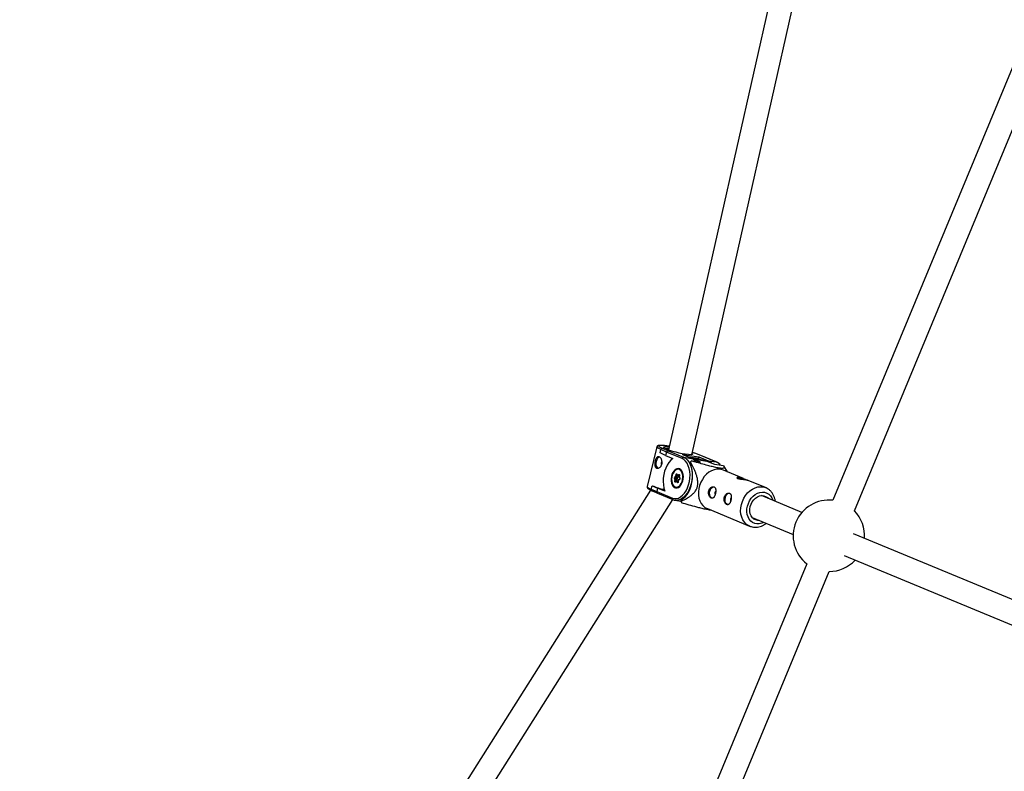
# Model space of a CAD drawing. Units: millimetres. Extents: x -5890 to 5710, y -5800 to 5800.
# Drawn here: x -3907 to -3246, y 1198 to 1703 of the extents above; entities that cross this region are included whole.
import ezdxf

# ---------------------------------------------------------------- set-up
doc = ezdxf.new("R2010")
doc.units = ezdxf.units.MM

msp = doc.modelspace()

# ---------------------------------------------------------------- linework, layer by layer
at = {"color": 7, "linetype": 'Continuous', "lineweight": 25}
for p, q in [((-3303.6, 2158.06), (-3471.09, 1413.83)), ((-3455.27, 1411.23), (-3287.99, 2154.54)), ((-3097.77, 2014.55), (-3360.68, 1379.83)), ((-3346.28, 1372.78), (-3082.67, 2009.2)), ((-3478.88, 1415.68), (-3485.4, 1389.07)), ((-3476.81, 1411.6), (-3476.24, 1413.91)), ((-3473.06, 1409.94), (-3476.81, 1411.6)), ((-3472.49, 1412.25), (-3476.24, 1413.91)), ((-3474.72, 1414.54), (-3474.9, 1414.57)), ((-3474.7, 1414.53), (-3471.45, 1413.09)), ((-3474.5, 1414.5), (-3474.7, 1414.53)), ((-3472.49, 1412.25), (-3473.06, 1409.94)), ((-3473.06, 1409.94), (-3468.22, 1407.93)), ((-3462.04, 1407.92), (-3472.49, 1412.25)), ((-3471.45, 1413.09), (-3461.03, 1408.77)), ((-3455.64, 1407.99), (-3461.83, 1410.55)), ((-3461.83, 1410.55), (-3450.68, 1408.93)), ((-3461.83, 1410.55), (-3461.58, 1410.47)), ((-3455.5, 1407.95), (-3461.58, 1410.47)), ((-3461.03, 1408.77), (-3455.64, 1407.99)), ((-3453.45, 1411.43), (-3453.65, 1411.46)), ((-3453.43, 1411.44), (-3453.61, 1411.47)), ((-3453.43, 1411.44), (-3453.45, 1411.43)), ((-3449.53, 1409.9), (-3453.45, 1411.43)), ((-3449.4, 1409.86), (-3453.43, 1411.44)), ((-3450.68, 1408.93), (-3444.49, 1406.36)), ((-3439.1, 1405.57), (-3449.53, 1409.9)), ((-3438.96, 1405.53), (-3449.39, 1409.86)), ((-3456.66, 1404.63), (-3456.41, 1405.68)), ((-3455.67, 1406.29), (-3449.6, 1405.41)), ((-3455.64, 1407.99), (-3455.5, 1407.95)), ((-3446.79, 1406.57), (-3455.21, 1407.8)), ((-3454.82, 1407.57), (-3445.45, 1406.2)), ((-3449.6, 1405.41), (-3454.59, 1407.47)), ((-3451.11, 1407.84), (-3451.26, 1407.22)), ((-3446.79, 1406.57), (-3445.45, 1406.2)), ((-3445.45, 1406.2), (-3440.24, 1404.04)), ((-3444.49, 1406.36), (-3439.1, 1405.57)), ((-3440.24, 1404.04), (-3434.17, 1403.16)), ((-3438.96, 1405.53), (-3439.1, 1405.57)), ((-3431.62, 1398.97), (-3433.98, 1402.87)), ((-3466.96, 1395.51), (-3466.26, 1395.95)), ((-3465.75, 1395.62), (-3466.59, 1395.09)), ((-3465.18, 1394.89), (-3466.59, 1395.09)), ((-3466.26, 1395.95), (-3466.07, 1397.08)), ((-3465.51, 1396.99), (-3465.75, 1395.62)), ((-3464.34, 1395.42), (-3465.75, 1395.62)), ((-3465.45, 1397.2), (-3464.86, 1396.39)), ((-3465.45, 1397.2), (-3465.45, 1397.2)), ((-3465.44, 1397.48), (-3464.93, 1396.78)), ((-3464.34, 1395.42), (-3465.18, 1394.89)), ((-3464.93, 1396.78), (-3464.23, 1397.22)), ((-3463.86, 1396.81), (-3464.7, 1396.28)), ((-3463.93, 1396.17), (-3464.7, 1396.28)), ((-3464.21, 1396.21), (-3464.34, 1395.42)), ((-3463.86, 1396.61), (-3464.08, 1395.33)), ((-3464.07, 1395.29), (-3463.48, 1394.47)), ((-3463.52, 1400.88), (-3464.06, 1400.95)), ((-3463.78, 1396.59), (-3463.97, 1395.45)), ((-3463.97, 1395.45), (-3463.47, 1394.75)), ((-3420.86, 1394.51), (-3434.3, 1400.08)), ((-3482.76, 1387.3), (-3482.2, 1389.61)), ((-3482.2, 1389.61), (-3478.44, 1387.96)), ((-3482.2, 1389.61), (-3482.08, 1389.6)), ((-3466.63, 1393.78), (-3467.14, 1394.48)), ((-3466.83, 1392.64), (-3466.63, 1393.78)), ((-3466.65, 1394.75), (-3466.04, 1393.91)), ((-3465.24, 1394.55), (-3466.65, 1394.75)), ((-3465.67, 1392.46), (-3466.38, 1392.02)), ((-3466.04, 1393.91), (-3466.28, 1392.55)), ((-3465.45, 1392.82), (-3466.28, 1392.31)), ((-3464.64, 1393.71), (-3466.04, 1393.91)), ((-3465.17, 1391.76), (-3465.67, 1392.46)), ((-3465.28, 1392.86), (-3464.68, 1392.03)), ((-3464.52, 1392.75), (-3465.28, 1392.86)), ((-3465.24, 1394.55), (-3464.64, 1393.71)), ((-3464.64, 1393.71), (-3464.79, 1392.79)), ((-3464.4, 1393.45), (-3464.62, 1392.17)), ((-3464.34, 1393.29), (-3464.54, 1392.15)), ((-3463.54, 1394.02), (-3464.36, 1393.51)), ((-3463.64, 1393.73), (-3464.34, 1393.29)), ((-3463.55, 1394.02), (-3463.54, 1394.02)), ((-3463.48, 1394.48), (-3463.48, 1394.47)), ((-3405.92, 1388.32), (-3417.64, 1393.18)), ((-3483.18, 1386.66), (-3881.18, 757.56)), ((-3482.76, 1387.3), (-3479.01, 1385.64)), ((-3481.96, 1386.09), (-3478.61, 1384.6)), ((-3478.44, 1387.96), (-3479.01, 1385.64)), ((-3479.01, 1385.64), (-3468.56, 1381.31)), ((-3478.6, 1384.6), (-3468.17, 1380.28)), ((-3473.61, 1385.95), (-3478.44, 1387.96)), ((-3465.92, 1388.19), (-3465.38, 1388.11)), ((-3381.53, 1371.72), (-3408.75, 1383)), ((-3867.69, 748.95), (-3468.26, 1380.32)), ((-3468.02, 1380.24), (-3468.17, 1380.28)), ((-3466.66, 1379.86), (-3462.87, 1379.31)), ((-3462.92, 1379.12), (-3462.66, 1380.16)), ((-3445.02, 1374.21), (-3416.64, 1362.45)), ((-3414.88, 1368.22), (-3387.4, 1356.83)), ((-3022.72, 1223.07), (-3347, 1357.41)), ((-3353.28, 1342.7), (-3028.59, 1208.18)), ((-3378.34, 1337.19), (-3641.2, 702.58)), ((-3626.86, 695.39), (-3363.18, 1331.98))]:
    msp.add_line(p, q, dxfattribs=at)
at = {"color": 8, "linetype": 'Continuous', "lineweight": 25}
for p, q in [((-3451.11, 1407.84), (-3457.46, 1408.76)), ((-3448.76, 1406.86), (-3451.11, 1407.84)), ((-3465.27, 1396.95), (-3465.51, 1396.99)), ((-3465.97, 1392.5), (-3466.28, 1392.55))]:
    msp.add_line(p, q, dxfattribs=at)
at = {"color": 8, "linetype": 'Continuous', "lineweight": 25, "flags": 128}
for points in [[(-3476.12, 1413.89), (-3477.29, 1414.41), (-3478.15, 1414.88), (-3478.69, 1415.28), (-3478.88, 1415.61), (-3478.88, 1415.68)], [(-3477.04, 1416.72), (-3477.19, 1416.7), (-3477.6, 1416.52), (-3477.65, 1416.26), (-3477.36, 1415.92), (-3476.72, 1415.5), (-3475.76, 1415.03), (-3474.5, 1414.5)], [(-3472.46, 1414.36), (-3473.41, 1414.79), (-3474.05, 1415.17), (-3474.35, 1415.47), (-3474.3, 1415.7), (-3473.9, 1415.83), (-3473.4, 1415.87)], [(-3461.03, 1408.77), (-3459.73, 1408.04), (-3458.55, 1406.98), (-3457.52, 1405.6), (-3456.66, 1403.96), (-3455.99, 1402.08), (-3455.53, 1400.02), (-3455.3, 1397.82), (-3455.29, 1395.54), (-3455.51, 1393.23), (-3455.95, 1390.95), (-3456.6, 1388.76), (-3457.45, 1386.72), (-3458.47, 1384.86), (-3459.64, 1383.24), (-3460.93, 1381.9), (-3462.31, 1380.87), (-3463.75, 1380.18), (-3465.2, 1379.84), (-3465.73, 1379.8)], [(-3455.26, 1411.27), (-3455.06, 1411.11), (-3454.94, 1410.84), (-3455.17, 1410.66), (-3455.56, 1410.59)], [(-3444.49, 1406.36), (-3443.19, 1405.63), (-3442.34, 1404.91)], [(-3485.4, 1389.07), (-3485.4, 1389), (-3485.21, 1388.67), (-3484.67, 1388.27), (-3483.81, 1387.8), (-3482.76, 1387.33)], [(-3422.2, 1376.98), (-3421.53, 1379.12), (-3420.59, 1381.17), (-3419.41, 1383.07), (-3418.03, 1384.77), (-3416.46, 1386.23), (-3414.76, 1387.4), (-3412.97, 1388.26), (-3411.14, 1388.79), (-3409.31, 1388.98), (-3407.54, 1388.81), (-3406.03, 1388.36)], [(-3418.12, 1375.92), (-3417.52, 1377.79), (-3416.66, 1379.57), (-3415.58, 1381.18), (-3414.3, 1382.59), (-3412.86, 1383.74), (-3411.32, 1384.6), (-3409.72, 1385.14), (-3408.12, 1385.34), (-3406.56, 1385.21), (-3405.1, 1384.73), (-3403.78, 1383.93), (-3402.65, 1382.83), (-3401.73, 1381.47), (-3401.07, 1379.89), (-3401.05, 1379.81)], [(-3416.62, 1362.44), (-3417.5, 1362.87), (-3418.95, 1363.88), (-3420.21, 1365.18), (-3421.23, 1366.76), (-3422, 1368.55), (-3422.49, 1370.53), (-3422.69, 1372.62), (-3422.59, 1374.79), (-3422.2, 1376.98)], [(-3407.17, 1365.03), (-3408.56, 1364.42), (-3410.17, 1364.05), (-3411.75, 1364.02), (-3413.27, 1364.33), (-3414.67, 1364.97), (-3415.9, 1365.92), (-3416.93, 1367.16), (-3417.72, 1368.63), (-3418.24, 1370.3), (-3418.49, 1372.11), (-3418.45, 1374.01), (-3418.12, 1375.92)]]:
    msp.add_lwpolyline(points, dxfattribs=at)
at = {"color": 7, "linetype": 'Continuous', "lineweight": 25, "flags": 128}
for points in [[(-3477.22, 1408.88), (-3477.74, 1408.65), (-3478.44, 1408.02), (-3479.02, 1407.11), (-3479.42, 1405.99), (-3479.59, 1404.79), (-3479.53, 1403.6), (-3479.23, 1402.57), (-3478.73, 1401.77), (-3478.21, 1401.36)], [(-3453.65, 1411.46), (-3454.94, 1411.99), (-3455.09, 1412.05)], [(-3449.39, 1409.86), (-3449.4, 1409.86), (-3449.53, 1409.9)], [(-3468.22, 1407.93), (-3469.59, 1406.75), (-3470.86, 1405.26), (-3471.98, 1403.5), (-3472.94, 1401.52), (-3473.71, 1399.36), (-3474.27, 1397.08), (-3474.61, 1394.74), (-3474.71, 1392.4), (-3474.57, 1390.11), (-3474.2, 1387.95), (-3473.61, 1385.95)], [(-3468.56, 1381.31), (-3467.2, 1380.95), (-3465.79, 1380.96), (-3464.37, 1381.34), (-3462.97, 1382.08), (-3461.63, 1383.17), (-3460.39, 1384.57), (-3459.29, 1386.24), (-3458.35, 1388.14), (-3457.61, 1390.22), (-3457.07, 1392.42), (-3456.75, 1394.67), (-3456.67, 1396.93), (-3456.83, 1399.12), (-3457.21, 1401.19), (-3457.82, 1403.08), (-3458.63, 1404.74), (-3459.62, 1406.13), (-3460.77, 1407.2), (-3462.04, 1407.92)], [(-3462.66, 1380.16), (-3461.25, 1381.05), (-3459.92, 1382.26), (-3458.69, 1383.76), (-3457.59, 1385.51), (-3456.66, 1387.48), (-3455.91, 1389.61), (-3455.36, 1391.85), (-3455.02, 1394.15), (-3454.91, 1396.45), (-3455.02, 1398.7), (-3455.36, 1400.85), (-3455.91, 1402.84), (-3456.66, 1404.63)], [(-3463.74, 1400.98), (-3464.67, 1401.17), (-3465.62, 1401.01), (-3466.57, 1400.51), (-3467.44, 1399.69), (-3468.19, 1398.59), (-3468.8, 1397.28), (-3469.21, 1395.83), (-3469.41, 1394.31), (-3469.39, 1392.81), (-3469.15, 1391.4), (-3468.71, 1390.17), (-3468.08, 1389.18), (-3467.29, 1388.48), (-3466.41, 1388.11), (-3465.46, 1388.1), (-3464.5, 1388.43), (-3463.59, 1389.1), (-3462.77, 1390.06), (-3462.09, 1391.28), (-3461.58, 1392.67), (-3461.27, 1394.16), (-3461.17, 1395.68), (-3461.31, 1397.15), (-3461.65, 1398.47), (-3462.19, 1399.59), (-3462.9, 1400.44), (-3463.74, 1400.98)], [(-3461.66, 1393.83), (-3461.52, 1395.28), (-3461.6, 1396.69), (-3461.9, 1397.98), (-3462.39, 1399.08), (-3463.05, 1399.91), (-3463.85, 1400.44), (-3464.72, 1400.63), (-3465.64, 1400.47), (-3466.53, 1399.97), (-3467.35, 1399.16), (-3468.05, 1398.08), (-3468.59, 1396.81), (-3468.95, 1395.4), (-3469.08, 1393.95), (-3469, 1392.54), (-3468.71, 1391.25), (-3468.22, 1390.16), (-3467.55, 1389.32), (-3466.76, 1388.8), (-3465.88, 1388.61), (-3464.97, 1388.77), (-3464.08, 1389.27), (-3463.26, 1390.08), (-3462.55, 1391.15), (-3462.01, 1392.43), (-3461.66, 1393.83)], [(-3466.07, 1397.08), (-3466.03, 1397.23), (-3465.97, 1397.37), (-3465.89, 1397.48), (-3465.8, 1397.56), (-3465.7, 1397.6), (-3465.6, 1397.6), (-3465.51, 1397.56), (-3465.44, 1397.48)], [(-3464.93, 1396.78), (-3464.94, 1396.69), (-3464.94, 1396.6), (-3464.92, 1396.52), (-3464.89, 1396.44), (-3464.86, 1396.38), (-3464.81, 1396.33), (-3464.76, 1396.3), (-3464.7, 1396.28)], [(-3464.23, 1397.22), (-3464.13, 1397.26), (-3464.04, 1397.26), (-3463.95, 1397.22), (-3463.87, 1397.14), (-3463.81, 1397.03), (-3463.77, 1396.9), (-3463.76, 1396.75), (-3463.78, 1396.59)], [(-3463.97, 1395.45), (-3464.02, 1395.42), (-3464.06, 1395.38), (-3464.07, 1395.35), (-3464.08, 1395.31), (-3464.07, 1395.29)], [(-3464.06, 1400.95), (-3463.44, 1400.78), (-3463.08, 1400.6)], [(-3434.3, 1400.08), (-3435.06, 1400.35), (-3436.79, 1400.7), (-3438.6, 1400.69), (-3440.44, 1400.33), (-3442.26, 1399.63), (-3444.01, 1398.61), (-3445.64, 1397.29), (-3447.12, 1395.71), (-3448.41, 1393.9), (-3449.47, 1391.92), (-3450.28, 1389.82), (-3450.81, 1387.65), (-3451.06, 1385.46), (-3451.01, 1383.32), (-3450.66, 1381.28), (-3450.03, 1379.39), (-3449.13, 1377.7), (-3447.99, 1376.25), (-3446.63, 1375.09), (-3445.09, 1374.24), (-3445.02, 1374.21)], [(-3466.38, 1392.02), (-3466.47, 1391.98), (-3466.57, 1391.98), (-3466.66, 1392.02), (-3466.74, 1392.09), (-3466.8, 1392.2), (-3466.83, 1392.34), (-3466.84, 1392.49), (-3466.83, 1392.64)], [(-3464.54, 1392.15), (-3464.58, 1392), (-3464.64, 1391.87), (-3464.72, 1391.76), (-3464.81, 1391.68), (-3464.91, 1391.64), (-3465, 1391.64), (-3465.09, 1391.68), (-3465.17, 1391.76)], [(-3464.36, 1393.51), (-3464.37, 1393.5), (-3464.4, 1393.47), (-3464.4, 1393.44), (-3464.4, 1393.39), (-3464.38, 1393.34), (-3464.34, 1393.29)], [(-3443.37, 1385.96), (-3442.98, 1387.08), (-3442.4, 1387.99), (-3441.7, 1388.62), (-3440.94, 1388.89), (-3440.55, 1388.88)], [(-3464.88, 1388.26), (-3465.61, 1388.16), (-3465.92, 1388.19)], [(-3441.68, 1381.17), (-3442.04, 1381.27), (-3442.69, 1381.74), (-3443.19, 1382.53), (-3443.48, 1383.57), (-3443.55, 1384.75), (-3443.37, 1385.96)], [(-3432.95, 1381.64), (-3432.55, 1382.76), (-3431.98, 1383.67), (-3431.27, 1384.3), (-3430.51, 1384.57), (-3430.13, 1384.57)], [(-3416.25, 1375.65), (-3415.71, 1377.29), (-3414.91, 1378.84), (-3413.89, 1380.21), (-3412.69, 1381.35), (-3411.37, 1382.22), (-3409.97, 1382.78), (-3408.55, 1383.01), (-3407.17, 1382.9), (-3405.89, 1382.45), (-3404.76, 1381.68), (-3404.21, 1381.12)], [(-3465.73, 1379.8), (-3466.63, 1379.86), (-3466.66, 1379.86)], [(-3431.25, 1376.85), (-3431.61, 1376.95), (-3432.26, 1377.42), (-3432.76, 1378.21), (-3433.06, 1379.25), (-3433.12, 1380.43), (-3432.95, 1381.64)], [(-3410.33, 1366.34), (-3411.23, 1366.34), (-3412.57, 1366.62), (-3413.78, 1367.23), (-3414.82, 1368.15), (-3415.64, 1369.33), (-3416.21, 1370.73), (-3416.51, 1372.3), (-3416.52, 1373.96), (-3416.25, 1375.65)]]:
    msp.add_lwpolyline(points, dxfattribs=at)
at = {"color": 7, "linetype": 'Continuous', "lineweight": 25}
msp.add_circle((-90.32, 0), 5800, dxfattribs=at)
for centre, radius, start, end in [((-3476.29, 1388.96), 27.77, 78.10668, 91.55037), ((-3473.54, 1397.25), 18.62, 81.15506, 89.57526), ((-3475.15, 1413.43), 1.19, 67.48732, 156.16749), ((-3471.49, 1412.08), 1.01, 87.93459, 170.22712), ((-3452.56, 1463.77), 53.26, 248.06644, 266.77532), ((-3461.04, 1407.76), 1.01, 89.14753, 170.67925), ((-3448.41, 1407.38), 2.74, 145.77648, 170.51418), ((-3473.88, 1404.58), 2.16, 139.37366, 206.19527), ((-3442.49, 1389.79), 21.12, 128.61016, 131.21662), ((-3466.45, 1394.89), 0.802, 129.8725, 210.60074), ((-3466.47, 1395.58), 0.501, 188.42586, 255.91206), ((-3466.42, 1394.89), 0.267, 129.8725, 210.60074), ((-3465.57, 1396.47), 0.869, 217.21239, 258.16983), ((-3464.08, 1406.75), 9.86, 258.37453, 261.63637), ((-3465.3, 1396.97), 0.217, 122.26399, 174.69767), ((-3465.23, 1397.33), 0.257, 144.45947, 210.53094), ((-3463.73, 1397.29), 0.501, 188.42586, 255.91206), ((-3454.88, 1459.43), 74.94, 248.72321, 255.26959), ((-3466.68, 1394.22), 0.53, 86.88602, 150.65659), ((-3464.84, 1402.31), 9.86, 258.37453, 261.63637), ((-3466.13, 1392.92), 0.994, 84.63304, 120.14022), ((-3465.25, 1392.44), 0.422, 94.302, 178.42848), ((-3465.01, 1394.68), 0.267, 129.8725, 210.60074), ((-3464.71, 1391.5), 0.53, 86.88602, 150.65659), ((-3464.16, 1394.34), 0.802, 309.8725, 30.60074), ((-3426.34, 1374.59), 19.94, 72.75195, 85.39883), ((-3481.61, 1387.19), 1.16, 174.33713, 252.31487), ((-3478.21, 1385.36), 0.854, 160.4576, 242.76624), ((-3437.83, 1384.54), 2.16, 136.73135, 203.66506), ((-3448.46, 1385.92), 15.97, 205.2084, 208.3485), ((-3427.41, 1380.22), 2.16, 136.73135, 203.66506), ((-3363.42, 1355.98), 24, 83.45531, 231.54469), ((-3363.42, 1355.98), 24, 355.97364, 44.43475), ((-3363.42, 1355.98), 24, 270.56525, 317.02507)]:
    msp.add_arc(centre, radius, start, end, dxfattribs=at)
at = {"color": 8, "linetype": 'Continuous', "lineweight": 25}
for centre, radius, start, end in [((-3472.52, 1403.53), 11.11, 81.75126, 92.75493), ((-3458.62, 1401.27), 7.35, 38.97134, 66.13649), ((-3444.56, 1405.52), 0.847, 85.1127, 137.44641), ((-3442.07, 1398.85), 7.35, 38.97134, 66.13649), ((-3463.75, 1396.86), 0.268, 245.65232, 263.91567), ((-3466.11, 1392.09), 0.275, 127.02252, 195.47249), ((-3466.07, 1392.49), 0.217, 164.87574, 223.26865), ((-3464.51, 1392.42), 0.27, 245.72738, 263.8663), ((-3463.38, 1393.8), 0.277, 128.71792, 195.33564), ((-3463.26, 1394.6), 0.259, 144.6055, 208.81655), ((-3467.77, 1381.02), 0.845, 159.85114, 242.06545)]:
    msp.add_arc(centre, radius, start, end, dxfattribs=at)
at = {"color": 7, "linetype": 'Continuous', "lineweight": 25}
for points, knots in [([(-3477.35, 1416.75), (-3477.57, 1416.71), (-3477.95, 1416.66), (-3478.43, 1416.4), (-3478.8, 1416.02), (-3478.84, 1415.74), (-3478.85, 1415.66)], [0, 0, 0, 0, 0.398617, 0.677622, 0.906661, 1, 1, 1, 1]), ([(-3472.31, 1414.32), (-3472.47, 1414.39), (-3472.94, 1414.58), (-3473.43, 1414.83), (-3473.73, 1415.04), (-3473.74, 1415.05), (-3473.75, 1415.05)], [0, 0, 0, 0, 0.199324, 0.563509, 0.842226, 1, 1, 1, 1]), ([(-3479.17, 1401.46), (-3479.32, 1401.52), (-3479.46, 1401.6), (-3479.7, 1401.82), (-3479.81, 1401.95), (-3480, 1402.24), (-3480.08, 1402.41), (-3480.21, 1402.78), (-3480.26, 1402.98), (-3480.33, 1403.4), (-3480.35, 1403.62), (-3480.36, 1404.1), (-3480.35, 1404.34), (-3480.31, 1404.83), (-3480.28, 1405.09), (-3480.2, 1405.59), (-3480.15, 1405.84), (-3480.03, 1406.33), (-3479.96, 1406.58), (-3479.8, 1407.04), (-3479.72, 1407.26), (-3479.44, 1407.88), (-3479.23, 1408.24), (-3478.87, 1408.64), (-3478.74, 1408.75), (-3478.48, 1408.93), (-3478.35, 1409), (-3478.07, 1409.08), (-3477.92, 1409.09), (-3477.63, 1409.07), (-3477.48, 1409.04), (-3477.18, 1408.92), (-3477.04, 1408.83), (-3476.74, 1408.61), (-3476.61, 1408.47), (-3476.34, 1408.17), (-3476.21, 1407.99), (-3475.99, 1407.61), (-3475.88, 1407.41), (-3475.71, 1406.96), (-3475.63, 1406.73), (-3475.52, 1406.25), (-3475.48, 1406), (-3475.43, 1405.49), (-3475.43, 1405.23), (-3475.47, 1404.72), (-3475.51, 1404.47), (-3475.63, 1403.97), (-3475.71, 1403.73), (-3475.91, 1403.28), (-3476.03, 1403.06), (-3476.29, 1402.66), (-3476.44, 1402.47), (-3476.75, 1402.14), (-3476.92, 1401.99), (-3477.27, 1401.74), (-3477.45, 1401.64), (-3477.81, 1401.47), (-3477.99, 1401.41), (-3478.35, 1401.34), (-3478.53, 1401.33), (-3478.86, 1401.36), (-3479.02, 1401.39), (-3479.17, 1401.46)], [0, 0, 0, 0, 0.03125, 0.03125, 0.0625, 0.0625, 0.09375, 0.09375, 0.125, 0.125, 0.15625, 0.15625, 0.1875, 0.1875, 0.21875, 0.21875, 0.25, 0.25, 0.28125, 0.28125, 0.3125, 0.3125, 0.375, 0.375, 0.40625, 0.40625, 0.4375, 0.4375, 0.46875, 0.46875, 0.5, 0.5, 0.53125, 0.53125, 0.5625, 0.5625, 0.59375, 0.59375, 0.625, 0.625, 0.65625, 0.65625, 0.6875, 0.6875, 0.71875, 0.71875, 0.75, 0.75, 0.78125, 0.78125, 0.8125, 0.8125, 0.84375, 0.84375, 0.875, 0.875, 0.90625, 0.90625, 0.9375, 0.9375, 0.96875, 0.96875, 1, 1, 1, 1]), ([(-3474.72, 1414.53), (-3474.65, 1414.52), (-3474.57, 1414.52), (-3474.5, 1414.5), (-3474.5, 1414.5)], [0, 0, 0, 0, 0.971521, 1, 1, 1, 1]), ([(-3455.73, 1410.64), (-3455.73, 1410.64), (-3455.7, 1410.65), (-3455.76, 1410.62), (-3455.87, 1410.62), (-3455.89, 1410.62)], [0, 0, 0, 0, 0.109101, 0.907847, 1, 1, 1, 1]), ([(-3462.92, 1379.12), (-3461.88, 1379.58), (-3460.85, 1380.07), (-3459.31, 1380.89), (-3458.8, 1381.18), (-3457.79, 1381.79), (-3457.28, 1382.12), (-3456.27, 1382.83), (-3455.77, 1383.21), (-3454.8, 1384.05), (-3454.33, 1384.5), (-3453.65, 1385.27), (-3453.43, 1385.55), (-3453.01, 1386.13), (-3452.8, 1386.45), (-3452.42, 1387.12), (-3452.25, 1387.48), (-3452.02, 1388.05), (-3451.95, 1388.24), (-3451.82, 1388.64), (-3451.76, 1388.84), (-3451.61, 1389.45), (-3451.53, 1389.87), (-3451.44, 1390.72), (-3451.41, 1391.14), (-3451.42, 1391.97), (-3451.44, 1392.38), (-3451.52, 1393.19), (-3451.58, 1393.59), (-3451.78, 1394.75), (-3451.96, 1395.49), (-3452.28, 1396.56), (-3452.39, 1396.91), (-3452.63, 1397.61), (-3452.75, 1397.95), (-3453.13, 1398.95), (-3453.4, 1399.6), (-3453.96, 1400.87), (-3454.25, 1401.49), (-3455.14, 1403.33), (-3455.76, 1404.51), (-3456.41, 1405.68)], [0, 0, 0, 0, 0.125, 0.125, 0.1875, 0.1875, 0.25, 0.25, 0.3125, 0.3125, 0.375, 0.375, 0.40625, 0.40625, 0.4375, 0.4375, 0.46875, 0.46875, 0.484375, 0.484375, 0.5, 0.5, 0.53125, 0.53125, 0.5625, 0.5625, 0.59375, 0.59375, 0.625, 0.625, 0.6875, 0.6875, 0.71875, 0.71875, 0.75, 0.75, 0.8125, 0.8125, 0.875, 0.875, 1, 1, 1, 1]), ([(-3434.02, 1402.84), (-3433.86, 1402.6), (-3433.59, 1402.16), (-3433.68, 1401.64), (-3434.16, 1401.31), (-3435.27, 1401.23), (-3436.82, 1401.39), (-3438.5, 1401.68), (-3440.19, 1402.04), (-3442.29, 1402.54), (-3445.31, 1403.32), (-3449.15, 1404.39), (-3452.71, 1405.42), (-3454.87, 1406.06), (-3455.67, 1406.29)], [0, 0, 0, 0, 0.133941, 0.235221, 0.33819, 0.415238, 0.468945, 0.522573, 0.564494, 0.607809, 0.692007, 0.810314, 0.929815, 1, 1, 1, 1]), ([(-3452.74, 1405.86), (-3452.9, 1406.06), (-3453.41, 1406.68), (-3454.34, 1407.39), (-3455.14, 1407.78), (-3455.5, 1407.95)], [0, 0, 0, 0, 0.204569, 0.649312, 1, 1, 1, 1]), ([(-3436.2, 1403.45), (-3436.36, 1403.65), (-3436.87, 1404.27), (-3437.8, 1404.97), (-3438.6, 1405.36), (-3438.96, 1405.53)], [0, 0, 0, 0, 0.204569, 0.649312, 1, 1, 1, 1]), ([(-3463.88, 1396.86), (-3463.88, 1396.86), (-3463.88, 1396.86), (-3463.87, 1396.84), (-3463.86, 1396.79), (-3463.85, 1396.72), (-3463.85, 1396.66), (-3463.86, 1396.62), (-3463.86, 1396.61)], [0, 0, 0, 0, 0.102392, 0.299112, 0.497264, 0.703657, 0.926784, 1, 1, 1, 1]), ([(-3424.47, 1394.31), (-3424.68, 1394.42), (-3425.11, 1394.64), (-3425.23, 1395.01), (-3424.95, 1395.3), (-3424.27, 1395.43), (-3423.29, 1395.32), (-3422.13, 1395.01), (-3420.91, 1394.54), (-3419.73, 1394.02), (-3418.68, 1393.54), (-3418.23, 1393.37), (-3418.01, 1393.28)], [0, 0, 0, 0, 0.09862, 0.197145, 0.298107, 0.400809, 0.500937, 0.598332, 0.696786, 0.798525, 0.900961, 1, 1, 1, 1]), ([(-3485.36, 1389.06), (-3485.39, 1388.94), (-3485.47, 1388.63), (-3485.29, 1388.17), (-3485.02, 1387.8), (-3484.59, 1387.42), (-3483.92, 1387.01), (-3482.93, 1386.53), (-3482.12, 1386.19), (-3481.67, 1386.02), (-3481.66, 1386.01)], [0, 0, 0, 0, 0.058495, 0.154018, 0.254456, 0.388043, 0.601155, 0.800143, 0.993869, 1, 1, 1, 1]), ([(-3464.62, 1392.17), (-3464.63, 1392.15), (-3464.64, 1392.09), (-3464.67, 1392.03), (-3464.69, 1391.99), (-3464.71, 1391.97), (-3464.71, 1391.97), (-3464.71, 1391.97)], [0, 0, 0, 0, 0.245356, 0.473381, 0.686443, 0.92066, 1, 1, 1, 1]), ([(-3463.48, 1394.47), (-3463.48, 1394.47), (-3463.47, 1394.47), (-3463.46, 1394.42), (-3463.45, 1394.36), (-3463.45, 1394.28), (-3463.46, 1394.19), (-3463.49, 1394.11), (-3463.51, 1394.06), (-3463.54, 1394.03), (-3463.54, 1394.02), (-3463.54, 1394.02)], [0, 0, 0, 0, 0.111912, 0.218004, 0.32396, 0.437993, 0.5599, 0.684527, 0.791374, 0.89308, 1, 1, 1, 1]), ([(-3439.64, 1384.2), (-3439.58, 1384.45), (-3439.52, 1384.7), (-3439.44, 1385.21), (-3439.41, 1385.46), (-3439.37, 1385.96), (-3439.37, 1386.2), (-3439.38, 1386.67), (-3439.4, 1386.89), (-3439.47, 1387.32), (-3439.51, 1387.52), (-3439.64, 1387.88), (-3439.72, 1388.05), (-3439.9, 1388.35), (-3440.01, 1388.48), (-3440.26, 1388.69), (-3440.39, 1388.77), (-3440.69, 1388.9), (-3440.85, 1388.94), (-3441.19, 1388.96), (-3441.36, 1388.95), (-3441.72, 1388.88), (-3441.91, 1388.82), (-3442.27, 1388.66), (-3442.45, 1388.56), (-3442.8, 1388.3), (-3442.97, 1388.16), (-3443.28, 1387.83), (-3443.43, 1387.64), (-3443.7, 1387.24), (-3443.81, 1387.02), (-3444.01, 1386.57), (-3444.09, 1386.32), (-3444.21, 1385.83), (-3444.25, 1385.58), (-3444.29, 1385.06), (-3444.29, 1384.81), (-3444.25, 1384.3), (-3444.21, 1384.05), (-3444.1, 1383.56), (-3444.02, 1383.33), (-3443.84, 1382.89), (-3443.74, 1382.68), (-3443.51, 1382.3), (-3443.38, 1382.13), (-3443.11, 1381.82), (-3442.97, 1381.69), (-3442.68, 1381.47), (-3442.53, 1381.38), (-3442.24, 1381.25), (-3442.09, 1381.22), (-3441.8, 1381.2), (-3441.65, 1381.21), (-3441.37, 1381.29), (-3441.24, 1381.36), (-3440.98, 1381.54), (-3440.85, 1381.65), (-3440.62, 1381.92), (-3440.51, 1382.08), (-3440.29, 1382.42), (-3440.19, 1382.61), (-3440.01, 1383.03), (-3439.92, 1383.25), (-3439.77, 1383.71), (-3439.7, 1383.95), (-3439.64, 1384.2)], [0, 0, 0, 0, 0.03125, 0.03125, 0.0625, 0.0625, 0.09375, 0.09375, 0.125, 0.125, 0.15625, 0.15625, 0.1875, 0.1875, 0.21875, 0.21875, 0.25, 0.25, 0.28125, 0.28125, 0.3125, 0.3125, 0.34375, 0.34375, 0.375, 0.375, 0.40625, 0.40625, 0.4375, 0.4375, 0.46875, 0.46875, 0.5, 0.5, 0.53125, 0.53125, 0.5625, 0.5625, 0.59375, 0.59375, 0.625, 0.625, 0.65625, 0.65625, 0.6875, 0.6875, 0.71875, 0.71875, 0.75, 0.75, 0.78125, 0.78125, 0.8125, 0.8125, 0.84375, 0.84375, 0.875, 0.875, 0.90625, 0.90625, 0.9375, 0.9375, 0.96875, 0.96875, 1, 1, 1, 1]), ([(-3417.64, 1393.17), (-3417.64, 1393.17), (-3417.63, 1393.18), (-3418.02, 1393.3), (-3418.82, 1393.44), (-3419.94, 1393.59), (-3421.21, 1393.71), (-3422.51, 1393.85), (-3423.68, 1394.04), (-3424.22, 1394.23), (-3424.47, 1394.31)], [0, 0, 0, 0, 0.019323, 0.164799, 0.3091, 0.448591, 0.586993, 0.729377, 0.875195, 1, 1, 1, 1]), ([(-3429.21, 1379.88), (-3429.15, 1380.13), (-3429.1, 1380.38), (-3429.02, 1380.89), (-3428.99, 1381.14), (-3428.95, 1381.64), (-3428.94, 1381.88), (-3428.95, 1382.35), (-3428.97, 1382.58), (-3429.04, 1383), (-3429.09, 1383.2), (-3429.21, 1383.56), (-3429.29, 1383.73), (-3429.48, 1384.03), (-3429.59, 1384.16), (-3429.83, 1384.37), (-3429.97, 1384.45), (-3430.26, 1384.58), (-3430.43, 1384.62), (-3430.76, 1384.64), (-3430.94, 1384.63), (-3431.3, 1384.56), (-3431.48, 1384.5), (-3431.84, 1384.34), (-3432.03, 1384.24), (-3432.38, 1383.98), (-3432.54, 1383.84), (-3432.86, 1383.51), (-3433.01, 1383.32), (-3433.27, 1382.92), (-3433.39, 1382.7), (-3433.59, 1382.25), (-3433.67, 1382), (-3433.79, 1381.51), (-3433.83, 1381.26), (-3433.87, 1380.74), (-3433.87, 1380.49), (-3433.83, 1379.98), (-3433.79, 1379.73), (-3433.67, 1379.25), (-3433.6, 1379.01), (-3433.42, 1378.57), (-3433.31, 1378.36), (-3433.08, 1377.98), (-3432.96, 1377.81), (-3432.69, 1377.5), (-3432.55, 1377.37), (-3432.26, 1377.15), (-3432.11, 1377.06), (-3431.81, 1376.94), (-3431.66, 1376.9), (-3431.37, 1376.88), (-3431.23, 1376.89), (-3430.95, 1376.98), (-3430.81, 1377.04), (-3430.55, 1377.22), (-3430.43, 1377.33), (-3430.19, 1377.6), (-3430.08, 1377.76), (-3429.87, 1378.1), (-3429.77, 1378.29), (-3429.58, 1378.71), (-3429.5, 1378.93), (-3429.34, 1379.39), (-3429.27, 1379.63), (-3429.21, 1379.88)], [0, 0, 0, 0, 0.03125, 0.03125, 0.0625, 0.0625, 0.09375, 0.09375, 0.125, 0.125, 0.15625, 0.15625, 0.1875, 0.1875, 0.21875, 0.21875, 0.25, 0.25, 0.28125, 0.28125, 0.3125, 0.3125, 0.34375, 0.34375, 0.375, 0.375, 0.40625, 0.40625, 0.4375, 0.4375, 0.46875, 0.46875, 0.5, 0.5, 0.53125, 0.53125, 0.5625, 0.5625, 0.59375, 0.59375, 0.625, 0.625, 0.65625, 0.65625, 0.6875, 0.6875, 0.71875, 0.71875, 0.75, 0.75, 0.78125, 0.78125, 0.8125, 0.8125, 0.84375, 0.84375, 0.875, 0.875, 0.90625, 0.90625, 0.9375, 0.9375, 0.96875, 0.96875, 1, 1, 1, 1]), ([(-3399.44, 1379.14), (-3399.45, 1379.2), (-3399.49, 1379.94), (-3399.85, 1381.29), (-3400.53, 1383.14), (-3401.49, 1384.79), (-3402.69, 1386.22), (-3404.09, 1387.37), (-3405.23, 1388.08), (-3405.92, 1388.3), (-3406.05, 1388.34)], [0, 0, 0, 0, 0.013595, 0.175485, 0.336825, 0.496897, 0.654992, 0.81071, 0.964181, 1, 1, 1, 1]), ([(-3468.17, 1380.28), (-3467.91, 1380.18), (-3467.22, 1379.93), (-3466.36, 1379.76), (-3465.75, 1379.81), (-3465.62, 1379.83)], [0, 0, 0, 0, 0.3091311, 0.8517127, 1, 1, 1, 1]), ([(-3462.52, 1378.33), (-3460.88, 1377.85), (-3457.59, 1376.88), (-3453.26, 1375.66), (-3449.56, 1374.68), (-3446.86, 1374.04), (-3444.5, 1373.55), (-3443.48, 1373.43), (-3442.98, 1373.37)], [0, 0, 0, 0, 0.256828, 0.515267, 0.65542, 0.79973, 0.903116, 1, 1, 1, 1]), ([(-3416.6, 1362.48), (-3416.31, 1362.36), (-3415.49, 1362), (-3414.03, 1361.73), (-3412.26, 1361.67), (-3410.47, 1361.93), (-3408.71, 1362.49), (-3407.05, 1363.28), (-3406.05, 1364.01), (-3405.57, 1364.36)], [0, 0, 0, 0, 0.081838, 0.235356, 0.388734, 0.543023, 0.698969, 0.856866, 1, 1, 1, 1])]:
    msp.add_open_spline(points, degree=3, knots=knots, dxfattribs=at)

doc.saveas('drawing.dxf')
